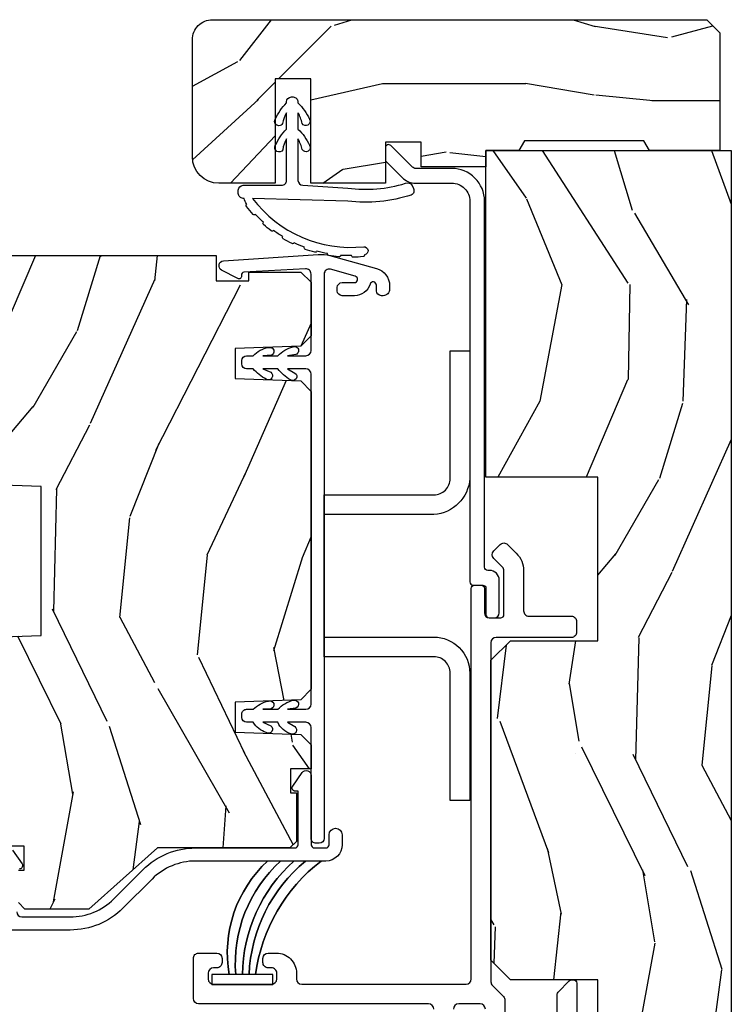
# Model space of a CAD drawing. Units: inches. Extents: x 0 to 469, y 0 to 301.
# Drawn here: x 190 to 192, y 20 to 23 of the extents above; entities that cross this region are included whole.
import ezdxf

# ---------------------------------------------------------------- set-up
doc = ezdxf.new("R2010")
doc.units = ezdxf.units.IN
doc.header["$MEASUREMENT"] = 0
for name, color, linetype in [('ZP-SECT-ALUM', 63, 'Continuous'), ('ZP-SECT-HDWR', 53, 'Continuous'), ('ZP-SECT-VINL', 130, 'Continuous'), ('ZP-SECT-WDHA', 11, 'Continuous'), ('ZP-SECT-WOOD', 104, 'Continuous'), ('ZP-SECT-WSTP', 40, 'Continuous')]:
    doc.layers.add(name, color=color, linetype=linetype)

# ---------------------------------------------------------------- blocks, each defined once
blk = doc.blocks.new('101CS - Multi Slide Vin 2023 Contmp Plan View (.8125 in 3mm IG) J Interior Panel Vent Config 6 HEXA')
at = {"layer": 'ZP-SECT-WDHA'}
h = blk.add_hatch(dxfattribs=at)
h.set_pattern_fill('WOOD3', color=256, scale=1.75, angle=1.27e-14, style=0, pattern_type=2)
h.set_pattern_definition([(355.2364, (0.8213378813866256, 16.95795267877503), (-19.25000165605927, 1.749985182157203), [0.2107279999999992, -20.8620632499999]), (11.30990000000001, (1.031337881386662, 16.94045267877487), (7.000001316404167, 1.749995856282812), [0.2676992499999984, -8.655585749999949]), (44.99999999999999, (1.293837881386707, 16.99295267877488), (-5e-16, 1.750000541535666), [0.19798975, -2.276883]), (46.84759999999999, (1.433837881386693, 17.13295267877476), (24.50000495929384, 26.24999569063998), [0.38380475, -37.99669125]), (12.99460000000001, (1.696337881386625, 17.41295267877496), (-15.75000134356144, -3.499995760762112), [0.23347975, -23.11443225]), (360, (1.923837881386702, 17.46545267877474), (1.749999999999999, 1.750000000000001), [0.4375000000000001, -1.3125]), (350.5376999999999, (2.361337881386702, 17.46545267877474), (-8.750001353966788, 1.749996743604263), [0.21289625, -10.43193725]), (354.2893999999999, (0.8213378813866256, 17.43045267877488), (-15.74999899111775, 1.750002300666006), [0.17587325, -17.41140975]), (360, (0.9963378813866938, 17.41295267877496), (1.749999999999999, 1.750000000000001), [0.2625000000000001, -1.4875]), (28.30080000000002, (1.258837881386625, 17.41295267877496), (19.24999145958539, 10.50001552986628), [0.258384, -25.58005625]), (52.12500000000004, (1.486337881386702, 17.5354526787749), (-7.0000032635609, -8.74999842392763), [0.39906125, -19.55400825]), (39.28940000000001, (1.731337881386707, 17.85045267877495), (10.50000111926941, 8.749999355842194), [0.2487222500000001, -24.62345200000001]), (6.340199999999975, (1.923837881386702, 18.00795267877475), (13.99999895456124, 1.750002763179467), [0.316939, -15.52998475]), (348.1113000000001, (2.238837881386643, 18.04295267877506), (-24.49999527683636, 5.250018436685479), [0.3397887499999991, -33.63906524999988]), (353.2902, (0.8213378813866256, 17.9729526787749), (15.75000174606478, -1.749989292177045), [0.2995510000000001, -29.65562250000001]), (3.366499999999989, (1.118837881386639, 17.93795267877505), (27.99999881344523, 1.750019185870373), [0.2980144999999985, -29.5034127499999]), (33.69010000000002, (1.416337881386652, 17.95545267877497), (-3.49999922609953, -1.750002335387586), [0.3154865, -5.9942295]), (47.48959999999998, (1.678837881386698, 18.13045267877493), (17.49998375710692, 19.2500151792746), [0.284879, -28.203056]), (14.93140000000001, (1.871337881386693, 18.34045267877474), (19.25000093611967, 5.249994669461754), [0.2716734999999993, -26.89563274999995]), (360, (2.133837881386625, 18.4104526787749), (1.749999999999999, 1.750000000000001), [0.21, -1.54]), (347.0054, (2.343837881386662, 18.4104526787749), (15.75000134356145, -3.499995760762101), [0.2334797499999998, -23.11443224999997]), (360, (1.363837881386643, 16.6604526787749), (1.749999999999999, 1.750000000000001), [0, -1.75]), (223.1524, (1.608837881386648, 16.92295267877495), (26.24999569063996, 24.50000495929387), [0.3838047500000001, -37.99669125000001]), (206.5651, (1.328837881386675, 18.4104526787749), (-1.749998526396588, -1.750002291443667), [0.1565252499999999, -3.756593749999999]), (188.1300999999999, (1.188837881386689, 18.34045267877474), (-10.49999960880696, -1.749998872677201), [0.24748675, -12.1268805]), (156.8014, (0.9438378813866847, 18.30545267877488), (-8.749999528667384, 3.500002319213495), [0.1332765, -13.19432625]), (26.56509999999998, (1.608837881386648, 16.92295267877495), (1.749998526396588, 1.750002291443667), [0.1956552499999993, -3.717463749999988]), (6.709799999999998, (1.783837881386716, 17.01045267877481), (-15.75000174606478, -1.749989292177061), [0.2995510000000001, -29.65562250000001]), (349.8753, (2.081337881386616, 17.04545267877489), (29.74999788188586, -5.250015030079695), [0.4977507499999997, -49.27736799999996]), (349.6952, (0.8213378813866256, 16.76545267877492), (10.50000168148383, -1.749991032187981), [0.19565525, -19.369938]), (15.52410000000002, (1.013837881386621, 16.73045267877506), (-19.2500017931011, -5.249996110809817), [0.32692625, -32.3657705]), (42.87889999999999, (1.328837881386675, 16.81795267877493), (-22.75000138764641, -20.99999956818338), [0.3343375000000001, -33.09936525000001]), (34.69520000000002, (1.57383788138668, 17.04545267877489), (17.49998995322816, 12.25001506679031), [0.2766995, -27.39322950000001]), (9.462299999999994, (1.801337881386643, 17.20295267877492), (8.75000135396679, 1.749996743604264), [0.3193452500000001, -10.32549]), (353.4180999999999, (2.116337881386698, 17.25545267877493), (-29.7500025163775, 3.499976725641028), [0.4580187500000001, -45.343865]), (351.8699, (0.8213378813866256, 17.20295267877492), (-10.49999960880696, 1.749998872677209), [0.24748675, -12.1268805]), (11.30990000000001, (1.06633788138663, 17.16795267877506), (7.000001316404167, 1.749995856282812), [0.2676992499999984, -8.655585749999949]), (42.51039999999998, (1.328837881386675, 17.22045267877485), (-19.2500151792746, -17.49998375710693), [0.2848790000000001, -28.203056]), (44.99999999999999, (1.538837881386712, 17.41295267877496), (-5e-16, 1.750000541535666), [0.3217340000000001, -2.1531405]), (17.35400000000002, (1.766337881386675, 17.64045267877492), (-22.75000353341946, -6.999990378953464), [0.2933542499999992, -29.04199199999995]), (356.6335, (2.046337881386648, 17.72795267877501), (-27.99999881344523, 1.750019185870338), [0.2980144999999983, -29.50341274999989]), (342.8973, (2.343837881386662, 17.71045267877485), (17.50000302917474, -5.249992113503016), [0.2380262500000001, -23.564548]), (351.2538, (0.8213378813866256, 17.64045267877492), (12.24999883862361, -1.750007344850675), [0.2301757500000001, -22.78747975]), (14.93140000000001, (1.048837881386702, 17.60545267877506), (19.25000093611967, 5.249994669461754), [0.2716734999999993, -26.89563274999995]), (32.00540000000001, (1.311337881386634, 17.67545267877477), (-8.749998153378211, -5.250001934410966), [0.33019, -16.1792785]), (49.8991, (1.591337881386607, 17.85045267877495), (-19.24999660462404, -22.75000337670603), [0.4346912500000001, -43.0344075]), (15.94539999999998, (1.871337881386693, 18.18295267877494), (-7.000000221641266, -1.749999806268666), [0.2548034999999992, -12.48538899999998]), (353.991, (2.116337881386698, 18.25295267877487), (17.49999956408557, -1.749998805593225), [0.3343375000000001, -33.09936525000001]), (336.8014, (2.44883788138668, 18.21795267877479), (8.749999528667384, -3.500002319213496), [0.1332764999999997, -13.19432624999998]), (350.5376999999999, (0.8213378813866256, 18.16545267877501), (-8.750001353966788, 1.749996743604263), [0.21289625, -10.43193725]), (10.00800000000002, (1.031337881386662, 18.13045267877493), (19.24999922050586, 3.500006076274142), [0.302097249999999, -29.90758749999994]), (37.40539999999999, (1.328837881386675, 18.18295267877494), (22.74998681371508, 17.50001741707635), [0.3745157500000001, -37.07711875000001]), (29.05460000000003, (1.626337881386689, 16.6604526787749), (12.25000067299695, 7.000000047598744), [0.180173, -17.8371795]), (10.78429999999997, (1.783837881386716, 16.74795267877499), (-27.99999913146497, -5.250000961938809), [0.3741080000000001, -37.03662025]), (352.875, (2.151337881386666, 16.81795267877493), (-12.25000066472925, 1.749996993314438), [0.4232690000000001, -13.6856825])])
edge = h.paths.add_edge_path()
edge.add_arc((-1.58651231814332, 16.85940871616839), 0.0609999999999786, 89.99999999994662, 179.9999999999467, ccw=False)
edge.add_line((-1.586512318143263, 16.92040871616837), (-0.0749846827874308, 16.92040871616859))
edge.add_line((-0.0749846827874308, 16.92040871616859), (-0.0349846827874671, 16.88040871616863))
edge.add_line((-0.0349846827874671, 16.88040871616863), (-0.0349846827874671, 16.52033367295439))
edge.add_line((-0.0349846827874671, 16.52033367295439), (-0.2500123181432627, 16.5204087161685))
edge.add_line((-0.2500123181432627, 16.5204087161685), (-0.2673328262189898, 16.55040871616825))
edge.add_line((-0.2673328262189898, 16.55040871616825), (-0.6326918100676266, 16.55040871616825))
edge.add_line((-0.6326918100676266, 16.55040871616825), (-0.6500123181433537, 16.5204087161685))
edge.add_line((-0.6500123181433537, 16.5204087161685), (-0.7500123181432627, 16.5204087161685))
edge.add_line((-0.7500123181432627, 16.5204087161685), (-0.7499846827873853, 16.47033367295444))
edge.add_line((-0.7499846827873853, 16.47033367295444), (-0.9485194799874535, 16.47033367295444))
edge.add_line((-0.9485194799874535, 16.47033367295444), (-0.9485194799874535, 16.54610869839189))
edge.add_line((-0.9485194799874535, 16.54610869839189), (-1.057519479987377, 16.54610869839189))
edge.add_line((-1.057519479987377, 16.54610869839189), (-1.057519479987377, 16.42040871616859))
edge.add_line((-1.057519479987377, 16.42040871616859), (-1.285519479987442, 16.42040871616859))
edge.add_line((-1.285519479987442, 16.42040871616859), (-1.285519479987442, 16.7394366142687))
edge.add_line((-1.285519479987442, 16.7394366142687), (-1.394519479987366, 16.7394366142687))
edge.add_line((-1.394519479987366, 16.7394366142687), (-1.394519479987366, 16.42040871616859))
edge.add_line((-1.394519479987366, 16.42040871616859), (-1.566512318143281, 16.42040871616837))
edge.add_arc((-1.566512318143338, 16.50140871616833), 0.0809999999999605, 180.0000000000402, 270.0000000000402, ccw=False)
edge.add_line((-1.647512318143299, 16.50140871616827), (-1.647512318143299, 16.85940871616844))
h = blk.add_hatch(dxfattribs=at)
h.set_pattern_fill('WOOD3', color=256, scale=2, angle=253, style=0, pattern_type=2)
h.set_pattern_definition([(248.2364, (-0.4248686596927201, 0.5206281655695193), (8.344771374467799, 20.45396798290168), [0.2408320000000001, -23.842358]), (264.3099000000001, (-0.514163963945407, 0.2969624582328265), (-0.4263690944681451, -8.235181511295936), [0.305942, -9.892098]), (298, (-0.5444971900044493, -0.0074712708394031), (1.91261010378108, -0.5847435903937078), [0.226274, -2.602152]), (299.8476000000001, (-0.4382679018059435, -0.2072595045491425), (20.50272857977595, -35.54768828883149), [0.4386340000000002, -43.42479]), (265.9946, (-0.2199618913145969, -0.587709876849317), (1.437476743240204, 18.38297247813529), [0.2668340000000001, -26.41649400000001]), (253, (-0.2386002491847421, -0.8538914156831083), (1.327866102480599, -2.497352921371544), [0.5000000000000001, -1.5]), (243.5377, (-0.3847861015460694, -1.332043793664581), (4.836323452587547, 8.978306718050998), [0.24331, -11.922214]), (247.2894, (0.0915359085273622, 0.3627474450192381), (7.175302374271578, 16.62874032651941), [0.200998, -19.898754]), (253, (0.0139354724635723, 0.1773339279210973), (1.327866102480599, -2.497352921371544), [0.3, -1.7]), (281.3008, (-0.0737760389532696, -0.1095574988677868), (5.043499394239732, -24.54716094300748), [0.2952959999999994, -29.23434999999996]), (305.125, (-0.0159100163463109, -0.3991287740793723), (-7.224071108844616, 10.57415813511433), [0.4560700000000001, -22.347438]), (292.2894000000001, (0.2464956184779794, -0.7721479194491963), (6.054586024953082, -14.3993751268171), [0.2842540000000001, -28.14108800000001]), (259.3402000000001, (0.3543086995123303, -1.035161872611183), (-2.765334394382422, -15.88561928555968), [0.362216, -17.748554]), (241.1113000000001, (0.287307076050638, -1.391126452946764), (13.92425483963838, 25.02229161617256), [0.3883300000000001, -38.44464600000001]), (246.2902000000001, (0.6844448572244346, 0.1814769880911626), (-7.175289077572951, -16.62874768410003), [0.342344, -33.89214000000001]), (256.3665, (0.5467862873802006, -0.1319717607473763), (-7.443263674111065, -31.18650071420279), [0.3405879999999994, -33.71818599999992]), (286.6901, (0.466506002893766, -0.4629628118692608), (-0.7431255040166751, 4.409962367830814), [0.360556, -6.850548000000001]), (300.4896, (0.5700554426695135, -0.8083285796026871), (15.19129255384615, -25.55825994297176), [0.3255760000000001, -32.23206400000001]), (267.9314, (0.735246809061664, -1.08888483504802), (-0.6943551067665386, -22.79293410148565), [0.3104840000000001, -30.737866]), (253, (0.7240396781218124, -1.399165998214755), (1.327866102480599, -2.497352921371544), [0.24, -1.76]), (240.0054000000002, (0.6538704689884299, -1.628679139645896), (-9.087905524651099, -16.04400167334359), [0.2668340000000001, -26.41649400000001]), (253, (-0.9312827336482314, 0.0271255964781858), (1.327866102480599, -2.497352921371544), [0, -2]), (116.1524000000001, (-0.726255384181627, -0.3283512466082925), (18.00538888531861, -36.87554735843706), [0.4386339999999995, -43.42478999999992]), (99.56510000000003, (0.9930216464667864, -0.5193656227287989), (-1.327869099233076, 2.497352076502218), [0.178886, -4.29325]), (81.13010000000004, (0.9632967387453845, -0.3429671253968536), (1.595852046107199, 12.0603996767767), [0.282842, -13.859292]), (49.80140000000004, (1.006908625829169, -0.0635069255383201), (6.748938448303021, 8.393559450670809), [0.152316, -15.07923]), (279.5651, (-0.726255384181627, -0.3283512466082925), (1.327869099233076, -2.497352076502219), [0.2236059999999997, -4.24852999999999]), (259.7098, (-0.6890992495299316, -0.5488493682731815), (3.350093459302546, 17.79822734718653), [0.342344, -33.89214000000001]), (242.8752999999999, (-0.7502534388970618, -0.8856878534895145), (-15.67848221527703, -30.76012413734091), [0.5688580000000001, -56.31699200000002]), (242.6952, (-0.6352557060045001, 0.5849499406085102), (-5.421060729349777, -10.89091849633435), [0.2236059999999997, -22.13707199999996]), (268.5241, (-0.7378296712820429, 0.3862577624855703), (0.6943538178398097, 22.79293551970828), [0.3736300000000001, -36.98945200000001]), (295.8789, (-0.7474530093859358, 0.0127508798665872), (-15.34964888471389, 31.88084594068392), [0.3821000000000001, -37.82784600000001]), (287.6952, (-0.5806778501579402, -0.3310310950309372), (7.540852312839241, -23.21929303946757), [0.3162280000000001, -31.30654800000001]), (262.4623, (-0.4845596373124863, -0.6322972384314199), (-1.011111546693644, -10.14779136076372), [0.3649660000000001, -11.80056]), (246.4181, (-0.5324351656548743, -0.9941092528615058), (13.76583238823935, 31.34488541092401), [0.5234500000000001, -51.82156000000001]), (244.8699, (-0.1571033280230267, 0.4387640882471829), (5.421068605812711, 10.89091361125098), [0.282842, -13.859292]), (264.3099000000001, (-0.2772195955839152, 0.1826936247664434), (-0.4263690944681451, -8.235181511295936), [0.305942, -9.892098]), (295.5104000000001, (-0.3075528216429575, -0.121740104305843), (-12.69389479119332, 26.88614988798454), [0.3255760000000001, -32.23206400000001]), (298, (-0.16733498446456, -0.4155750207759752), (1.91261010378108, -0.5847435903937078), [0.3676960000000001, -2.460732]), (270.354, (0.0052876088579978, -0.7402309005543088), (-0.0487620292280733, 27.20289793979688), [0.3352620000000001, -33.19084800000001]), (249.6335000000001, (0.0073591389430021, -1.075485592934739), (11.26852463519536, 30.01700107381328), [0.3405880000000001, -33.718186]), (235.8973000000001, (-0.1111733357820412, -1.394781775867727), (-11.58525502309055, -17.37187083675605), [0.27203, -26.93091200000001]), (244.2538000000001, (0.3210490499584466, 0.2925782358857987), (-6.005821017315282, -12.80351945054414), [0.2630580000000001, -26.04283400000001]), (267.9314, (0.2067802164921204, 0.0556338675243069), (-0.6943551067665386, -22.79293410148565), [0.3104840000000001, -30.737866]), (285.0054, (0.1955730855522688, -0.2546472956424282), (-2.814114219735269, 11.31727641611973), [0.3773600000000001, -18.490604]), (302.8991, (0.2932750912335677, -0.6191391584951589), (-18.43175097613517, 28.64036637139407), [0.4967900000000001, -49.18218000000001]), (268.9454000000001, (0.5631119529882654, -1.036257928197926), (0.4263644116476268, 8.235181634652658), [0.2912040000000001, -14.269016]), (246.991, (0.557752256142976, -1.327412996245413), (-7.76004215533403, -18.54135163249376), [0.3821000000000001, -37.82784600000001]), (229.8013999999999, (0.4083988181098448, -1.679113935322448), (-6.748938448303022, -8.393559450670807), [0.1523159999999997, -15.07922999999998]), (243.5377, (0.8948319035363284, 0.1171552130521718), (4.836323452587547, 8.978306718050998), [0.24331, -11.922214]), (263.008, (0.786410504164337, -0.1006630601900724), (-2.606951578708757, -22.20819262847394), [0.3452540000000001, -34.18010000000001]), (290.4054, (0.7443824099163976, -0.4433489795008541), (11.52445423798905, -30.71134915766888), [0.4280180000000002, -42.37385]), (282.0546000000001, (-1.018994245065073, -0.2597658303107551), (3.557234008732992, -15.72724097270063), [0.205912, -20.385348]), (263.7843, (-0.9759906763188155, -0.4611378568563396), (3.618064673815952, 32.35598179133585), [0.4275520000000002, -42.327566]), (245.8750000000001, (-1.022282411825358, -0.8861755907386736), (6.005810314090464, 12.80352490518391), [0.4837360000000001, -15.64078])])
h.paths.add_polyline_path([(-0.4749846827874081, 0.6201096036179479), (-0.6249846827872716, 0.7701096036178114), (-0.6249846827873853, 1.527871748456846), (-0.5749846827874308, 1.5778717484568), (-0.4745194799874071, 1.5778717484568), (-0.4745194799874071, 2.41187174845686), (-0.6899846827874399, 2.41187174845686), (-0.7499846827873853, 2.471871748456578), (-0.7499846827873853, 13.48418837296867), (-0.4080521119875585, 13.48439921272393), (-0.4080521119874448, 13.98418837296867), (-0.6749846827874535, 13.98418837296867), (-0.734984682787399, 14.04418837296862), (-0.734984682787399, 14.96140871616876), (-0.6749846827873398, 15.02140871616871), (-0.4080521119874448, 15.02140871616871), (-0.4080521119874448, 15.5214087161687), (-0.7499846827873853, 15.5214087161687), (-0.7500122767200992, 16.52033365772604), (-1.22767200992e-05, 16.52033365772604), (-1.22767200992e-05, 1.15003454517523), (-0.0600122767201583, 1.15003454517523), (-0.0600122767201583, 0.6200345451752582)])
h = blk.add_hatch(dxfattribs=at)
h.set_pattern_fill('WOOD3', color=256, scale=2, angle=253, style=0, pattern_type=2)
h.set_pattern_definition([(248.2364, (11.15900301133172, 174.6542389677757), (8.34477137446781, 20.45396798290168), [0.2408319999999998, -23.84235799999997]), (264.3099, (11.06970770707903, 174.4305732604389), (-0.4263690944681488, -8.23518151129594), [0.3059419999999997, -9.89209799999999]), (298, (11.03937448101999, 174.1261395313668), (1.912610103781081, -0.5847435903937087), [0.2262740000000001, -2.602152000000001]), (299.8476, (11.14560376921838, 173.9263512976568), (20.50272857977594, -35.5476882888315), [0.4386340000000003, -43.42479000000001]), (265.9946, (11.36390977970973, 173.5459009253569), (1.437476743240211, 18.38297247813529), [0.2668339999999995, -26.41649399999998]), (252.9999999999999, (11.34527142183958, 173.2797193865231), (1.327866102480598, -2.497352921371545), [0.5, -1.499999999999999]), (243.5377, (11.19908556947825, 172.8015670085415), (4.836323452587552, 8.978306718050998), [0.2433100000000001, -11.922214]), (247.2893999999999, (11.67540757955169, 174.4963582472256), (7.175302374271587, 16.62874032651941), [0.2009979999999999, -19.89875399999998]), (252.9999999999999, (11.5978071434879, 174.3109447301272), (1.327866102480598, -2.497352921371545), [0.2999999999999998, -1.699999999999999]), (281.3008, (11.51009563207106, 174.0240533033384), (5.043499394239723, -24.54716094300748), [0.2952959999999995, -29.23434999999998]), (305.125, (11.56796165467801, 173.7344820281269), (-7.224071108844615, 10.57415813511433), [0.4560699999999999, -22.34743799999999]), (292.2893999999999, (11.8303672895023, 173.3614628827568), (6.05458602495308, -14.39937512681711), [0.2842539999999997, -28.14108799999999]), (259.3401999999999, (11.93818037053665, 173.0984489295948), (-2.76533439438243, -15.88561928555968), [0.3622159999999992, -17.74855399999995]), (241.1113000000001, (11.87117874707507, 172.7424843492593), (13.92425483963839, 25.02229161617256), [0.3883300000000002, -38.44464600000002]), (246.2902000000001, (12.26831652824876, 174.3150877902972), (-7.17528907757296, -16.62874768410003), [0.3423439999999985, -33.89213999999982]), (256.3664999999999, (12.13065795840452, 174.001639041459), (-7.443263674111079, -31.1865007142028), [0.3405879999999995, -33.71818599999994]), (286.6901, (12.05037767391809, 173.6706479903369), (-0.7431255040166734, 4.409962367830816), [0.3605559999999996, -6.850547999999996]), (300.4896, (12.15392711369384, 173.3252822226032), (15.19129255384615, -25.55825994297177), [0.3255760000000001, -32.23206400000002]), (267.9313999999999, (12.31911848008599, 173.0447259671583), (-0.6943551067665491, -22.79293410148565), [0.3104840000000002, -30.73786600000001]), (252.9999999999999, (12.30791134914625, 172.7344448039912), (1.327866102480598, -2.497352921371545), [0.2399999999999999, -1.759999999999999]), (240.0053999999999, (12.23774214001275, 172.50493166256), (-9.087905524651108, -16.04400167334359), [0.2668340000000001, -26.41649400000002]), (252.9999999999999, (10.65258893737621, 174.1607363986841), (1.327866102480598, -2.497352921371545), [0, -1.999999999999999]), (116.1523999999999, (10.8576162868427, 173.8052595555978), (18.00538888531859, -36.87554735843707), [0.4386339999999997, -43.42478999999994]), (99.56509999999996, (12.57689331749111, 173.6142451794772), (-1.327869099233075, 2.497352076502219), [0.1788859999999993, -4.293249999999978]), (81.13009999999997, (12.54716840976971, 173.7906436768094), (1.595852046107204, 12.0603996767767), [0.2828419999999997, -13.85929199999999]), (49.80139999999999, (12.59078029685361, 174.0701038766679), (6.748938448303027, 8.393559450670807), [0.1523159999999994, -15.07922999999996]), (279.5651, (10.8576162868427, 173.8052595555978), (1.327869099233075, -2.497352076502219), [0.2236059999999993, -4.248529999999974]), (259.7098, (10.89477242149451, 173.5847614339327), (3.350093459302554, 17.79822734718653), [0.3423439999999986, -33.89213999999983]), (242.8752999999999, (10.83361823212726, 173.2479229487167), (-15.67848221527704, -30.76012413734091), [0.5688579999999993, -56.31699199999998]), (242.6952, (10.94861596501982, 174.7185607428146), (-5.421060729349783, -10.89091849633435), [0.2236059999999988, -22.13707199999984]), (268.5241, (10.84604199974228, 174.5198685646915), (0.6943538178398202, 22.79293551970829), [0.3736300000000001, -36.98945200000002]), (295.8789, (10.83641866163839, 174.1463616820729), (-15.34964888471388, 31.88084594068393), [0.3821000000000001, -37.82784600000001]), (287.6951999999999, (11.0031938208665, 173.8025797071751), (7.540852312839232, -23.21929303946758), [0.3162279999999992, -31.30654799999996]), (262.4623, (11.09931203371184, 173.5013135637746), (-1.011111546693648, -10.14779136076372), [0.3649660000000001, -11.80056]), (246.4180999999999, (11.05143650536945, 173.1395015493445), (13.76583238823937, 31.34488541092402), [0.523449999999997, -51.82155999999982]), (244.8699, (11.4267683430013, 174.5723748904534), (5.421068605812718, 10.89091361125098), [0.2828419999999996, -13.85929199999999]), (264.3099, (11.30665207544041, 174.3163044269727), (-0.4263690944681488, -8.23518151129594), [0.3059419999999997, -9.89209799999999]), (295.5103999999999, (11.27631884938137, 174.0118706979002), (-12.69389479119332, 26.88614988798456), [0.3255759999999987, -32.23206399999984]), (298, (11.41653668655988, 173.71803578143), (1.912610103781081, -0.5847435903937087), [0.3676960000000001, -2.460732000000001]), (270.3539999999999, (11.58915927988232, 173.3933799016518), (-0.048762029228062, 27.20289793979689), [0.3352620000000001, -33.19084800000001]), (249.6335000000001, (11.59123080996733, 173.0581252092716), (11.26852463519538, 30.01700107381328), [0.340588, -33.718186]), (235.8972999999999, (11.4726983352424, 172.7388290263384), (-11.58525502309056, -17.37187083675604), [0.2720299999999995, -26.93091199999998]), (244.2538, (11.90492072098289, 174.4261890380917), (-6.00582101731529, -12.80351945054414), [0.2630579999999986, -26.04283399999991]), (267.9313999999999, (11.79065188751645, 174.1892446697302), (-0.6943551067665491, -22.79293410148565), [0.3104840000000002, -30.73786600000001]), (285.0053999999999, (11.77944475657671, 173.8789635065637), (-2.814114219735265, 11.31727641611973), [0.3773599999999997, -18.49060399999998]), (302.8990999999999, (11.87714676225801, 173.5144716437108), (-18.43175097613517, 28.64036637139408), [0.4967899999999989, -49.18217999999986]), (268.9454, (12.1469836240127, 173.0973528740083), (0.4263644116476305, 8.23518163465266), [0.2912040000000001, -14.269016]), (246.9909999999999, (12.1416239271673, 172.8061978059609), (-7.76004215533404, -18.54135163249376), [0.382099999999999, -37.82784599999986]), (229.8013999999999, (11.99227048913417, 172.4544968668836), (-6.748938448303028, -8.393559450670805), [0.1523159999999998, -15.07922999999999]), (243.5377, (12.47870357456065, 174.2507660152583), (4.836323452587552, 8.978306718050998), [0.2433100000000001, -11.922214]), (263.008, (12.37028217518866, 174.032947742016), (-2.606951578708767, -22.20819262847394), [0.3452540000000001, -34.18010000000002]), (290.4054, (12.32825408094072, 173.6902618227055), (11.52445423798904, -30.71134915766889), [0.428017999999999, -42.37384999999986]), (282.0545999999999, (10.56487742595936, 173.8738449718954), (3.557234008732986, -15.72724097270063), [0.2059119999999993, -20.38534799999991]), (263.7843, (10.60788099470551, 173.6724729453499), (3.618064673815966, 32.35598179133586), [0.4275519999999996, -42.32756599999992]), (245.875, (10.56158925919908, 173.2474352114673), (6.005810314090472, 12.80352490518392), [0.4837360000000001, -15.64078])])
h.paths.add_polyline_path([(-2.234694486436296, 15.9300956877239), (-2.204694486436324, 15.93114331080869), (-2.204694486436324, 16.09214331080875), (-2.234694486436296, 16.09319093389354), (-2.234694486436296, 16.17964331080884), (-2.214694486436314, 16.19964331080882), (-1.574694486371754, 16.1996433108095), (-1.574694486305361, 16.12194630590989), (-1.474694486305224, 16.12194630590966), (-1.474694486305224, 16.14864331080662), (-1.315694486305119, 16.14864331080662), (-1.284694486305397, 16.11764331080644), (-1.284694486371677, 15.95370059968309), (-1.315675602009264, 15.92161871528537), (-1.517065590077322, 15.91458602193415), (-1.517065590077322, 15.82270059968323), (-1.315675602009378, 15.81566790633201), (-1.284694486371677, 15.7835860219343), (-1.284694486371677, 14.87270059968387), (-1.315675602009264, 14.84061871528615), (-1.517065590077322, 14.83358602193493), (-1.517065590077322, 14.74170059968401), (-1.315675602009378, 14.73466790633279), (-1.284694486371677, 14.70258602193485), (-1.284694486371677, 14.62934260662109), (-1.347801357323874, 14.62934260662109), (-1.347801357323874, 14.55582431080938), (-1.329694486364815, 14.55582431080938), (-1.329694486364815, 14.40764331080936), (-1.34969448636491, 14.38764331080938), (-1.754694486432867, 14.38764331080938), (-1.964621381947608, 14.20064331080948), (-2.159694486436251, 14.20064331080948), (-2.179694486436233, 14.22064331080946), (-2.179694486436233, 14.31954066756407), (-2.161587615477174, 14.31954066756407), (-2.161587615477174, 14.39305896337578), (-2.209694486435978, 14.39305896337578), (-2.209694486435978, 14.76786367331078), (-2.234694486436296, 14.76786367331078), (-2.234694486436296, 14.91264331080879), (-2.344694486371736, 14.91648459545058), (-2.344694486371736, 15.02943692998042), (-2.109694486436296, 15.03764331080856), (-2.109694486436296, 15.49264331080872), (-2.344694486371736, 15.50084969163708), (-2.344694486371736, 15.61380202616692), (-2.234694486436296, 15.61764331080872)])
at = {"layer": 'ZP-SECT-ALUM'}
blk.add_lwpolyline([(-0.7995114040340923, 15.20146357565067, 0.414213664887768), (-0.789511404034215, 15.19146357215049), (-0.7645114080146413, 15.19146357215049, -0.4142135623708948), (-0.7545114080147642, 15.1814635721505), (-0.7545114080146506, 15.10646357215046, 0.4142135623722628), (-0.7395114080146641, 15.09146357215058), (-0.7245114080146778, 15.09146357215058, 0.4142135623729477), (-0.7095114080146914, 15.10646357215046), (-0.709511408014464, 15.20646357215037, 0.4142135623732609), (-0.7395114080143231, 15.23646357215057), (-0.744511398422219, 15.23646357215057, -0.4142135328137962), (-0.7545113984130012, 15.24646357115057, 2.7975277278e-06), (-0.7545177711734823, 16.36546347213243, 0.4142138552678165), (-0.8545190001784703, 16.46546234311404), (-0.9643057467424114, 16.46546099382249, -0.1989123673779663), (-0.9749124024547199, 16.46985426174797), (-1.04044874179533, 16.53538899020941, 0.6681786379189385), (-1.057519722701499, 16.52831771259252), (-1.057519288180174, 16.4929623735361, 0.1989123673806104), (-1.054590269087952, 16.48589134172175), (-1.006731816536216, 16.43803406552774, 0.1989123673798799), (-0.9643051936866412, 16.42046099382582), (-0.8545184471237234, 16.42046234311806, -0.4142138553234818), (-0.7995177711605947, 16.36546296407823, -2.9100288809e-06)], format="xyb", close=True, dxfattribs=at)
for points in [[(-0.5325869091873301, 13.84241177946865), (-0.5325869091874438, 13.94001141812168, -0.1989123673799002), (-0.5296333560904714, 13.94714192606557), (-0.4955404622843389, 13.98123481987181, -0.1989123673796845), (-0.4884099543405683, 13.98418837296867), (-0.4826709702281278, 13.98418837296867, -0.4142135623727791), (-0.4725869091873847, 13.97410431192793), (-0.4725869091874984, 13.83241177946866, -0.4142135623730876)], [(-0.7519846827874517, 13.8950056797687, 0.4142135623727911), (-0.7679846827874144, 13.91100567976877), (-0.8335194799874442, 13.91100567976855, 0.4142135623730788), (-0.849519479987407, 13.8950056797687)], [(-0.9095194799874661, 13.8950056797687, 0.4142135623729436), (-0.9255194799874288, 13.91100567976855), (-1.628484682787416, 13.91100567976855, -0.4142135623730942), (-1.644484682787378, 13.92700567976862), (-1.644484682787378, 14.05000567976867, -0.4142135623731326), (-1.628484682787416, 14.06600567976875), (-1.572984682787478, 14.06600567976875, -0.414213562373034), (-1.556984682787515, 14.05000567976867), (-1.556984682787515, 14.03700567976875, -0.4142135623754824), (-1.572984682787478, 14.02100567976868), (-1.583484682787457, 14.02100567976868, 0.4142135623727962), (-1.599484682787419, 14.0050056797686), (-1.599484682787419, 13.98700567976857, 0.4142135623730958), (-1.583484682787457, 13.97100567976872), (-1.405484682787573, 13.97100567976872, 0.4142135623730901), (-1.38948468278761, 13.98700567976857), (-1.38948468278761, 14.0050056797686, 0.4142135623749695), (-1.405484682787573, 14.02100567976868), (-1.415984682787552, 14.02100567976868, -0.414213562373244), (-1.431984682787515, 14.03700567976853), (-1.431984682787515, 14.05000567976867, -0.4142135623730745), (-1.415984682787552, 14.06600567976875), (-1.390484682787473, 14.06600567976875, -0.4142135623731665), (-1.329484682787438, 14.0050056797686), (-1.329484682787438, 13.98700567976857, 0.4142135623731022), (-1.313484682787475, 13.97100567976872), (-0.8109846827874208, 13.97100567976872, 0.4142135623730888), (-0.7949846827874582, 13.98700567976857), (-0.7949846827874582, 15.18146357186856, -0.414213562373095), (-0.7849846827874672, 15.19146357186878), (-0.7599846827874899, 15.19146357186878, -0.4142135623731047), (-0.749984682787499, 15.18146357186856), (-0.749984682787499, 15.1013361251687, 0.4142135623731031), (-0.7399846827875081, 15.09133612516871), (-0.7049846827874262, 15.09133612516871, 0.4142135623730951), (-0.6949846827874353, 15.1013361251687), (-0.6949846827874353, 15.23529590936869, 0.1989123673695439), (-0.699670974287983, 15.24660961786731), (-0.7262057714888215, 15.27314441507019, -0.4142135623613165), (-0.7262057714884805, 15.29577183206766), (-0.7064067816152148, 15.31557082194081, -0.41421356292595), (-0.683779364595921, 15.31557082191944), (-0.6572445673648418, 15.28903602458854, -0.1989123668898005), (-0.6349846828566115, 15.23529590936869), (-0.6349846828564978, 15.11233612460728, 0.4142135636388944), (-0.6189846827874135, 15.0963361246072), (-0.4890922171359762, 15.09633612516859, -0.4142135636388863), (-0.4730922170668919, 15.08033612516874), (-0.4730922170668919, 15.04733612516861, -0.4142135623740951), (-0.4890922170668546, 15.03133612516876), (-0.7189846827874363, 15.03133612516876, 0.4142135623730829), (-0.734984682787399, 15.01533612516869), (-0.734984682787399, 13.97797119186657, 0.1989123673798226), (-0.7302983912863965, 13.9666574833675), (-0.6966709742885087, 13.93303006636961, -0.1989123673798232), (-0.6919846827875062, 13.92171635787076), (-0.6919846827873926, 13.84832771842798, 0.4142135623726373)], [(-2.197411696916674, 14.38068175097123), (-2.168399089121407, 14.33929343613363, -0.6069934010715241), (-2.176587615430662, 14.32355339807782)], [(-2.184694486380635, 14.19264331080853, 0.4142135623730954), (-2.168694486380559, 14.17664331080846), (-2.021136530986495, 14.17664331080846, 0.1989123673795701), (-1.888200456123513, 14.23170723594535), (-1.799044035148767, 14.32086365691998, -0.1989123673795757), (-1.637823689038327, 14.38764331080938), (-1.334694486377429, 14.38764331080938, 0.4142135623730913), (-1.324694486377438, 14.39764331080937), (-1.324694486377438, 14.56082382826866), (-1.332801357324456, 14.56082382826866, -0.6069934010724674), (-1.340989883633824, 14.57656386632448), (-1.311977275835602, 14.61795218116617, -0.7330297655630557), (-1.284694486371677, 14.60934212408256), (-1.284694486371677, 14.39764331080937, 0.4142135623731341), (-1.274694486371686, 14.38764331080938), (-1.239694486371831, 14.38764331080938, 0.4142135623731246), (-1.22969448637184, 14.39764331080937), (-1.22969448637184, 14.42764331080957, -1), (-1.189694486371763, 14.42764331080957), (-1.189694486371763, 14.39764331080937, -0.4142135623728037), (-1.239694486371831, 14.34764331080941), (-1.637823689038555, 14.34764331080941, 0.1989123673795915), (-1.770759763901651, 14.29257938567252), (-1.859916184876169, 14.20342296469812, -0.1989123673796373), (-2.021136530986723, 14.13664331080849), (-2.2300628107904, 14.13664331080872, -0.668178637918927)]]:
    blk.add_lwpolyline(points, format="xyb", dxfattribs=at)
at = {"layer": 'ZP-SECT-HDWR'}
blk.add_lwpolyline([(-1.24469681389678, 15.40740659328327), (-1.244694807409246, 15.03240659328861), (-0.9095042753233428, 15.03240841090911, -0.4142135623731613), (-0.7995036867552017, 14.92240899948041), (-0.7995038407487983, 14.5324089994736), (-0.8595016000074338, 14.53240867844766), (-0.8595036867544649, 14.92240867844202, 0.4142135623752698), (-0.9095039542853555, 14.97240841090996), (-1.244694486371258, 14.97240659328935), (-1.244697134934767, 15.4674065932823), (-0.9095066028488645, 15.46740841090292, 0.4142135623734905), (-0.8595068703812103, 15.51740867843387), (-0.8595089571282414, 15.90740867842822), (-0.7995111978696059, 15.90740899945427), (-0.7995068703820607, 15.51740899947185, -0.3760808795420044), (-0.9095062818108772, 15.40740841090377)], format="xyb", close=True, dxfattribs=at)
at = {"layer": 'ZP-SECT-VINL'}
blk.add_lwpolyline([(-1.104613659601568, 16.11155506738714, -0.3282835304600455), (-1.152350823790925, 16.07642662262356), (-1.189694486371308, 16.07642662262356, -0.4142135623128809), (-1.204694486371408, 16.09142662262502), (-1.204694486371408, 16.10142662262365, -0.4142135623728177), (-1.189694486371308, 16.11642662262375), (-1.152350823790925, 16.11642662262375, 0.8735325883400001), (-1.149687369778575, 16.13606539913962), (-1.225699305352691, 16.15706954779443, 0.4955720150134385), (-1.244694486371258, 16.14261138302049), (-1.244694486371258, 14.41681747169968, -0.414213562371569), (-1.259694486371358, 14.40181747169981), (-1.269694486371577, 14.40181747169981, -0.4285658215932692), (-1.284694486371563, 14.41681747169968), (-1.284694486371563, 14.75581747169872, 0.4142135623730399), (-1.300694486371526, 14.77181747169879), (-1.357168698001146, 14.77181747169879), (-1.334672713730356, 14.75866726126037, -0.914246943711608), (-1.346430178563423, 14.7365598678582, -0.2251670311618753), (-1.386694486371652, 14.77181747169902), (-1.432665123625497, 14.77181747169902), (-1.408028287342062, 14.76127151747573, -1), (-1.421770437217446, 14.74021964718122, -0.1690143053277789), (-1.461694486371698, 14.77181747169902), (-1.481694486371679, 14.77181747169902, -0.4142135623703897), (-1.496694486371666, 14.78681747169912), (-1.496694486371552, 14.79681747169775, -0.414213562398693), (-1.481694486371679, 14.81181747169898), (-1.461694486371129, 14.81181747169898, -0.1435442690765738), (-1.415171072701241, 14.83670721942963, -1), (-1.406651690252601, 14.81305456527207), (-1.432665123626861, 14.81181747169898), (-1.386694486371197, 14.81181747169898, -0.1364224353216055), (-1.339761090230581, 14.83918262748193, -1), (-1.331241707781941, 14.81552997332437), (-1.357168698002169, 14.81181747169898), (-1.300694486371526, 14.81181747169898, 0.4142135623730765), (-1.284694486371563, 14.82781747169906), (-1.284694486371563, 15.83681747169839, 0.4142135623730582), (-1.300694486371526, 15.85281747169847), (-1.357168698001032, 15.85281747169847), (-1.334140520075948, 15.84002167067342, -1), (-1.347882669951331, 15.81896980037891, -0.0844520784592157), (-1.386694486371652, 15.85281747169847), (-1.432665123625383, 15.85281747169847), (-1.408028287341949, 15.84227151747518, -1), (-1.421770437217332, 15.82121964718067, -0.0906823486494694), (-1.461694486371584, 15.85281747169847), (-1.481694486371679, 15.8528174716987, -0.4142135623707365), (-1.496694486371666, 15.86781747169857), (-1.496694486371666, 15.87781747169742, -0.4142135623728177), (-1.481694486371566, 15.8928174716973), (-1.461694486371811, 15.8928174716973, -0.1804994413330393), (-1.4151884406225, 15.91772953886743, -1), (-1.406652562961085, 15.89408283257353), (-1.432665123627657, 15.8928174716973), (-1.386694486371993, 15.8928174716973, -0.1441644175237888), (-1.339777564855353, 15.92017936625552, -1), (-1.331241687193937, 15.89653265996162), (-1.357168698003988, 15.89281747169548), (-1.300694486371526, 15.89281747169548, 0.4142135623730952), (-1.284694486371563, 15.90881747169533), (-1.284694486371563, 16.14270419563922, 0.4400105308918011), (-1.302088978255483, 16.15864331080866), (-1.490355326520557, 16.14803532166752, 0.4193348017599067), (-1.497614255741495, 16.13922953637666), (-1.497335473301063, 16.13657709863514, -0.598868585602146), (-1.509005966813447, 16.12865540416942), (-1.558327178753643, 16.15451039562549, -0.7558533326949619), (-1.552409178955372, 16.18275910655325), (-1.262660964265364, 16.2022456085599, -0.0894539491611301), (-1.227310849866853, 16.1990139039101), (-1.085045489303297, 16.15970214636627, -0.3395790943759798), (-1.04469448637144, 16.10668887552856), (-1.04469448637144, 16.09642662262354, -0.4146294960856559), (-1.064694486371195, 16.07642662262356), (-1.069694486371304, 16.07642662262356, -0.4142135623669904), (-1.084694486371404, 16.0914266226232), (-1.085066226763728, 16.10858075633996, 0.8593512361948983)], format="xyb", close=True, dxfattribs=at)
at = {"layer": 'ZP-SECT-WOOD'}
blk.add_lwpolyline([(-1.647512318143299, 16.85940871616844, -0.4142135623730951), (-1.586512318143263, 16.92040871616837), (-0.0749846827874308, 16.92040871616859), (-0.0349846827874671, 16.88040871616863), (-0.0349846827874671, 16.52033367295439), (-0.2500123181432627, 16.5204087161685), (-0.2673328262189898, 16.55040871616825), (-0.6326918100676266, 16.55040871616825), (-0.6500123181433537, 16.5204087161685), (-0.7500123181432627, 16.5204087161685), (-0.7499846827873853, 16.47033367295444), (-0.9485194799874535, 16.47033367295444), (-0.9485194799874535, 16.54610869839189), (-1.057519479987377, 16.54610869839189), (-1.057519479987377, 16.42040871616859), (-1.285519479987442, 16.42040871616859), (-1.285519479987442, 16.7394366142687), (-1.394519479987366, 16.7394366142687), (-1.394519479987366, 16.42040871616859), (-1.566512318143281, 16.42040871616837, -0.4142135623730951), (-1.647512318143299, 16.50140871616827)], format="xyb", close=True, dxfattribs=at)
blk.add_lwpolyline([(-0.4749846827874081, 0.6201096036179479), (-0.6249846827872716, 0.7701096036178114), (-0.6249846827873853, 1.527871748456846), (-0.5749846827874308, 1.5778717484568), (-0.4745194799874071, 1.5778717484568), (-0.4745194799874071, 2.41187174845686), (-0.6899846827874399, 2.41187174845686), (-0.7499846827873853, 2.471871748456578), (-0.7499846827873853, 13.48418837296867), (-0.4080521119875585, 13.48439921272393), (-0.4080521119874448, 13.98418837296867), (-0.6749846827874535, 13.98418837296867), (-0.734984682787399, 14.04418837296862), (-0.734984682787399, 14.96140871616876), (-0.6749846827873398, 15.02140871616871), (-0.4080521119874448, 15.02140871616871), (-0.4080521119874448, 15.5214087161687), (-0.7499846827873853, 15.5214087161687), (-0.7500122767200992, 16.52033365772604), (-1.22767200992e-05, 16.52033365772604), (-1.22767200992e-05, 1.15003454517523), (-0.0600122767201583, 1.15003454517523), (-0.0600122767201583, 0.6200345451752582)], close=True, dxfattribs=at)
for points in [[(-2.214694486436314, 16.19964331080882), (-1.574694486371754, 16.1996433108095), (-1.574694486305361, 16.12194630590989), (-1.474694486305224, 16.12194630590966), (-1.474694486305224, 16.14864331080662), (-1.315694486305119, 16.14864331080662), (-1.284694486305397, 16.11764331080644), (-1.284694486371677, 15.95370059968309), (-1.315675602009264, 15.92161871528537), (-1.517065590077322, 15.91458602193415), (-1.517065590077322, 15.82270059968323), (-1.315675602009378, 15.81566790633201), (-1.284694486371677, 15.7835860219343), (-1.284694486371677, 14.87270059968387), (-1.315675602009264, 14.84061871528615), (-1.517065590077322, 14.83358602193493), (-1.517065590077322, 14.74170059968401), (-1.315675602009378, 14.73466790633279), (-1.284694486371677, 14.70258602193485), (-1.284694486371677, 14.62934260662109), (-1.347801357323874, 14.62934260662109), (-1.347801357323874, 14.55582431080938), (-1.329694486364815, 14.55582431080938), (-1.329694486364815, 14.40764331080936), (-1.34969448636491, 14.38764331080938), (-1.754694486432867, 14.38764331080938), (-1.964621381947608, 14.20064331080948), (-2.159694486436251, 14.20064331080948), (-2.179694486436233, 14.22064331080946)], [(-2.179694486436233, 14.31954066756407), (-2.161587615477174, 14.31954066756407), (-2.161587615477174, 14.39305896337578), (-2.209694486435978, 14.39305896337578)], [(-2.344694486371736, 15.02943692998042), (-2.109694486436296, 15.03764331080856), (-2.109694486436296, 15.49264331080872), (-2.344694486371736, 15.50084969163708)]]:
    blk.add_lwpolyline(points, dxfattribs=at)
at = {"layer": 'ZP-SECT-WSTP', "flags": 128}
blk.add_lwpolyline([(-1.46361237317933, 16.37405105729749), (-1.463612373208093, 16.37405105728953, 0.2637014605887692), (-1.123736093013121, 16.2261231422508, -0.9473881313868782), (-1.121024729091232, 16.20130729206357, -0.4201980465734323), (-1.125785653524189, 16.19598254066704, -0.0188040844838438), (-1.15609118413954, 16.193739886809, -0.4160523849113538), (-1.160940057069865, 16.19891696433274, -0.0210985004837344), (-1.194661135125443, 16.19964331080882, -0.4160526159252269), (-1.200310560786419, 16.19535405335955, -0.0188041007836615), (-1.230461030784113, 16.19914908129635, -0.4160528437493125), (-1.234276055224881, 16.20512899493474, -0.0211251822219018), (-1.267156674336888, 16.21245235234369, -0.4160531681246365), (-1.273498059719486, 16.20927419795203, -0.0188019003768199), (-1.302570652407553, 16.21813160053602, -0.4160537071688764), (-1.30522190675424, 16.22471071720906, -0.0211251812393057), (-1.336197004299947, 16.2379511818342, -0.4160542870504215), (-1.343014409069951, 16.23599235134884, -0.0188019001849036), (-1.369964442278728, 16.25004101488616, -0.4160551189472158), (-1.371361631069589, 16.25699529629946, -0.0211251796863538), (-1.399376385439609, 16.2757019780563, -0.4160559345880381), (-1.406437662915436, 16.27502917351012, -0.018801900020959), (-1.430347385494428, 16.29379068768071, -0.4160570310044926), (-1.430442915823618, 16.30088331529146, -0.0211251776160319), (-1.454543317176444, 16.32441917807932, -0.4160580546332585), (-1.461608018169499, 16.32505531239099, -0.0180479750352764), (-1.482600651158236, 16.34875678917797, -0.4160593782369184), (-1.481391255219477, 16.35574622793228, -0.1005081709392768), (-1.489627520959857, 16.37405105681227), (-1.492268195035762, 16.37405105676385, -0.4142135677448232), (-1.507268195310871, 16.38905105676395), (-1.507268195310871, 16.3990510626179, -0.4142135623726788), (-1.492268195310884, 16.414051062618), (-1.374768248593568, 16.414051062618, 0.4142135623730951), (-1.359768248593468, 16.42905106261787), (-1.359768248593468, 16.55604957456239, 0.0971898922522494), (-1.371357616233808, 16.52278004474851, -1), (-1.3941686068639, 16.53525637058897, -0.0940500017451581), (-1.359768248593468, 16.58607178856005), (-1.359768248593468, 16.63604957456232, 0.085009395153716), (-1.371880581533446, 16.60290858166831, -1), (-1.394554913470187, 16.61563157939804, -0.0918951449586795), (-1.359768248593468, 16.6660717885602), (-1.359768248593468, 16.66905106261788, -0.4142135623730973), (-1.344768248593481, 16.68405106261798), (-1.339768248593486, 16.68405106261798, -0.4142135623730919), (-1.3247682485935, 16.66905106261788), (-1.3247682485935, 16.6660717885602, -0.0817894362409205), (-1.289472964889228, 16.61613824920664, -1), (-1.311960969958477, 16.60308874239558, 0.075922578442801), (-1.3247682485935, 16.63604957456232), (-1.3247682485935, 16.58607178856005, -0.0880556351687124), (-1.289299950708937, 16.53631398130778, -1), (-1.311722865319666, 16.52315294410073, 0.073746746830869), (-1.3247682485935, 16.55604957456217), (-1.3247682485935, 16.42905106261787, 0.4142135623730951), (-1.309768248593513, 16.414051062618), (-1.172376930891687, 16.40556151561623, 0.1101796099765804), (-0.996197935817463, 16.42007658974989, -0.414213562372466), (-0.9760987121198922, 16.41329269656444), (-0.9716602686157784, 16.40433165760328, -0.4142135623733535), (-0.9784441618012351, 16.38423243390571, -0.1107775619182809), (-1.172376923370165, 16.36556151561626)], format="xyb", close=True, dxfattribs=at)
at = {"layer": 'ZP-SECT-WSTP'}
blk.add_lwpolyline([(-1.25394529773564, 14.3476424042625, 0.1994821366100954), (-1.454304313453803, 14.00048139221053), (-1.474554313453836, 14.00048139221053, -0.2125784546561318), (-1.301714356373395, 14.3476424042625, 0.2125784546561196), (-1.474554313453836, 14.00048139221053), (-1.494804313453755, 14.00048139221053, -0.2097044448266259), (-1.337211151777182, 14.3476424042625, 0.2097044448266195), (-1.494804313453755, 14.00048139221053), (-1.515054313453674, 14.00048139221053, -0.2331685257005147), (-1.378020007496843, 14.3476424042625, 0.2331685256998359), (-1.515054313453674, 14.00048139221053), (-1.535304313453707, 14.00048139221053, -0.2541796575076488), (-1.417549947745555, 14.3476424042625, 0.2541796575076589), (-1.535304313453707, 14.00048139221053), (-1.588304313453704, 14.00048139221053), (-1.588304313453704, 13.97048139221056), (-1.401304313453692, 13.97048139221056), (-1.401304313453692, 14.00048139221053), (-1.454304313453803, 14.00048139221053, -0.1994821366100329)], format="xyb", close=True, dxfattribs=at)

msp = doc.modelspace()

# ---------------------------------------------------------------- block references
msp.add_blockref('101CS - Multi Slide Vin 2023 Contmp Plan View (.8125 in 3mm IG) J Interior Panel Vent Config 6 HEXA', (192, 6.000000000000031))

doc.saveas('drawing.dxf')
